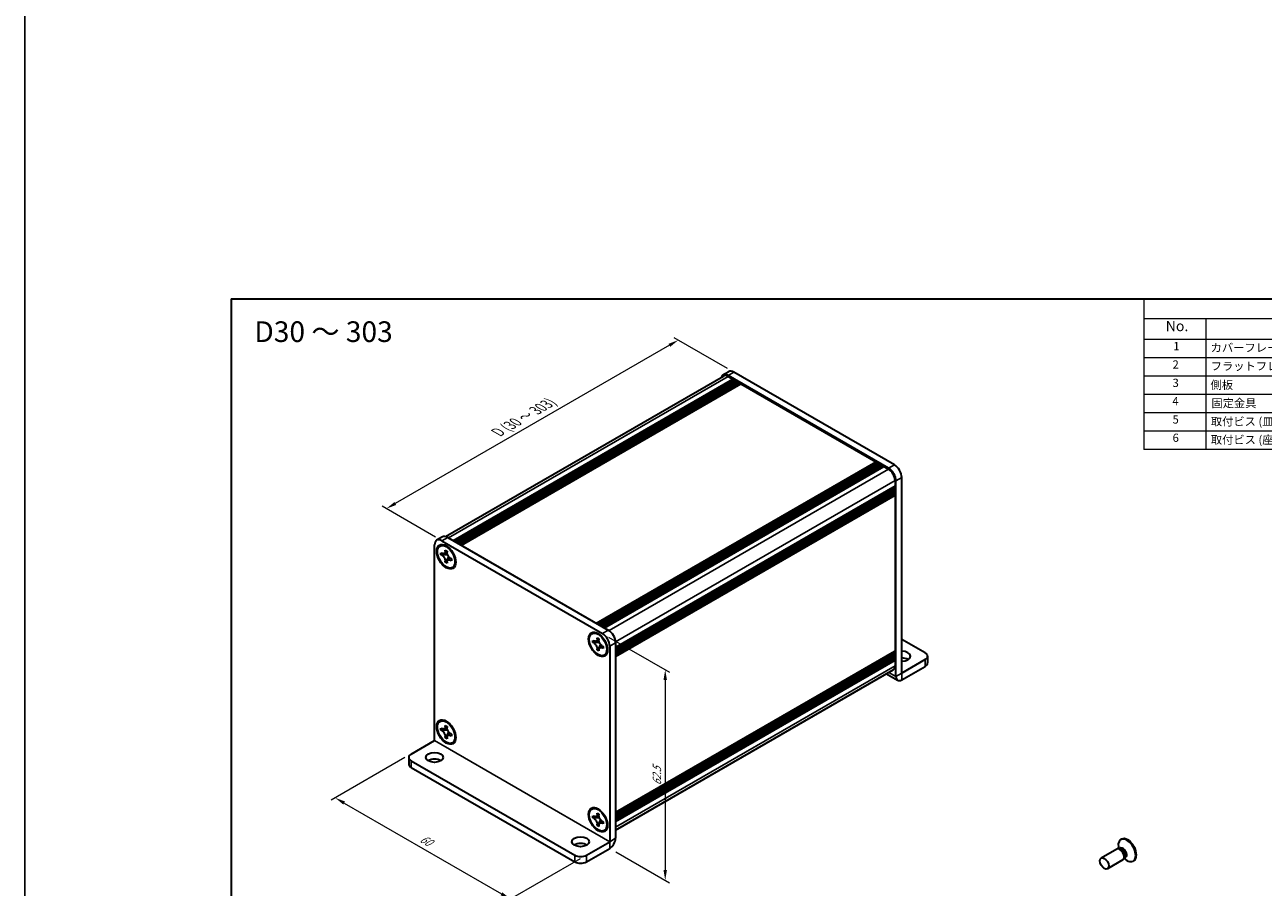
# Model space of a CAD drawing. Units: millimetres. Extents: x -50 to 7364, y -50 to 4857.
# Drawn here: x -50 to 250, y 4251 to 4460 of the extents above; entities that cross this region are included whole.
import ezdxf

# ---------------------------------------------------------------- set-up
doc = ezdxf.new("R2010")
doc.units = ezdxf.units.MM
doc.header["$LTSCALE"] = 2
doc.layers.get('Defpoints').update_dxf_attribs({"lineweight": 25})
for name, color, linetype, lineweight in [('Border (ISO)', 7, 'Continuous', 35), ('Dimension (ISO)', 7, 'Continuous', 18), ('Symbol (ISO)', 7, 'Continuous', 18), ('Visible (ISO)', 7, 'Continuous', 35), ('Visible Narrow (ISO)', 7, 'Continuous', 25)]:
    doc.layers.add(name, color=color, linetype=linetype, lineweight=lineweight)
doc.styles.add('Note Text (TK)', font='txt')
doc.styles.add('Note Text (TK2)', font='txt')
doc.dimstyles.new('Default - Method 1b (TK)', dxfattribs={"dimscale": 2, "dimtxt": 2.5, "dimasz": 2.5, "dimexe": 1, "dimexo": 1.5, "dimgap": 1, "dimtad": 1, "dimtoh": 1, "dimrnd": 1e-08, "dimdsep": 46, "dimtxsty": 'Note Text (TK)', "dimcen": 0.09, "dimdle": 5, "dimclrd": 100, "dimclre": 100, "dimclrt": 7, "dimadec": 1, "dimazin": 1, "dimtfac": 1, "dimtmove": 0, "dimatfit": 3, "dimfxl": 1, "dimtolj": 1, "dimlwd": -1, "dimlwe": -1, "dimarcsym": 0})

# ---------------------------------------------------------------- blocks, each defined once
blk = doc.blocks.new('図面枠 tk図枠')
at = {"layer": 'Border (ISO)'}
for q in [(405.5, 289), (14.5, 8)]:
    blk.add_line((14.5, 289), q, dxfattribs=at)
blk = doc.blocks.new('構成内容')
at = {"layer": 'Symbol (ISO)'}
for p, q in [((405.5, 289), (235.5, 289)), ((235.5, 289), (235.5, 284.16)), ((405.5, 289), (405.5, 284.16)), ((405.5, 284.16), (235.5, 284.16)), ((235.5, 284.16), (235.5, 279.12)), ((250.5, 284.16), (250.5, 279.12)), ((295.5, 284.16), (295.5, 279.12)), ((310.5, 284.16), (310.5, 279.12)), ((350.5, 284.16), (350.5, 279.12)), ((405.5, 284.16), (405.5, 279.12)), ((405.5, 279.12), (235.5, 279.12)), ((235.5, 279.12), (235.5, 252.52)), ((250.5, 279.12), (250.5, 252.52)), ((295.5, 279.12), (295.5, 252.52)), ((310.5, 279.12), (310.5, 252.52)), ((350.5, 279.12), (350.5, 252.52)), ((405.5, 279.12), (405.5, 252.52)), ((405.5, 274.69), (235.5, 274.69)), ((405.5, 270.25), (235.5, 270.25)), ((405.5, 265.82), (235.5, 265.82)), ((405.5, 261.39), (235.5, 261.39)), ((405.5, 256.95), (235.5, 256.95)), ((405.5, 252.52), (235.5, 252.52))]:
    blk.add_line(p, q, dxfattribs=at)
at = {"layer": 'Symbol (ISO)', "color": 7, "attachment_point": 7}
for s, insert, char_height, style in [('構成内容', (313.16, 284.69), 2.5, 'Note Text (TK)'), ('No.', (240.76, 280.38), 2.5, 'Note Text (TK)'), ('名称', (269.56, 279.79), 2.5, 'Note Text (TK)'), ('数量', (299.5, 279.76), 2.5, 'Note Text (TK)'), ('材質', (326.9, 279.8), 2.5, 'Note Text (TK)'), ('色・表面処理', (367.9, 279.69), 2.5, 'Note Text (TK)'), ('1', (242.6, 275.91), 2, 'Note Text (TK2)'), ('カバーフレーム', (251.65, 275.55), 2, 'Note Text (TK2)'), ('2', (302.42, 275.91), 2, 'Note Text (TK2)'), ('アルミ押出材 A6063S-T5', (311.65, 275.44), 2, 'Note Text (TK2)'), ('シルバーアルマイト , ブラックアルマイト', (351.65, 275.35), 2, 'Note Text (TK2)'), ('2', (242.42, 271.47), 2, 'Note Text (TK2)'), ('フラットフレーム', (251.67, 271.08), 2, 'Note Text (TK2)'), ('2', (302.42, 271.47), 2, 'Note Text (TK2)'), ('アルミ押出材 A6063S-T5', (311.65, 271.01), 2, 'Note Text (TK2)'), ('シルバーアルマイト , ブラックアルマイト', (351.65, 270.92), 2, 'Note Text (TK2)'), ('3', (242.42, 267.02), 2, 'Note Text (TK2)'), ('側板', (251.62, 266.54), 2, 'Note Text (TK2)'), ('2', (302.42, 267.04), 2, 'Note Text (TK2)'), ('アルミ板 A1050P', (311.65, 266.54), 2, 'Note Text (TK2)'), ('シルバーアルマイト , ブラックアルマイト', (351.65, 266.49), 2, 'Note Text (TK2)'), ('4', (242.37, 262.61), 2, 'Note Text (TK2)'), ('固定金具', (251.83, 262.11), 2, 'Note Text (TK2)'), ('6', (302.43, 262.59), 2, 'Note Text (TK2)'), ('鋼板 SECC', (311.63, 262.06), 2, 'Note Text (TK2)'), ('ジンコート21', (351.65, 262.17), 2, 'Note Text (TK2)'), ('5', (242.42, 258.16), 2, 'Note Text (TK2)'), ('取付ビス (皿 M3 x 8)', (251.69, 257.67), 2, 'Note Text (TK2)'), ('8', (302.41, 258.15), 2, 'Note Text (TK2)'), ('鉄', (311.62, 257.67), 2, 'Note Text (TK2)'), ('ニッケルメッキ , 三価黒クロメート', (351.65, 257.7), 2, 'Note Text (TK2)'), ('6', (242.43, 253.72), 2, 'Note Text (TK2)'), ('取付ビス (座付丸皿 M3 x 5)', (251.69, 253.24), 2, 'Note Text (TK2)'), ('12', (301.85, 253.74), 2, 'Note Text (TK2)'), ('鉄', (311.62, 253.24), 2, 'Note Text (TK2)'), ('ニッケルメッキ , 三価黒クロメート', (351.65, 253.26), 2, 'Note Text (TK2)')]:
    blk.add_mtext(s, dxfattribs=dict(at, insert=insert, char_height=char_height, style=style))
blk = doc.blocks.new('*D202')
at = {"layer": 'Defpoints', "color": 0}
for p in [(121.69, 4375.74), (37.55, 4342.68), (50.98, 4334.92)]:
    blk.add_point(p, dxfattribs=at)
at = {"layer": 'Dimension (ISO)', "color": 100}
for p, q in [((106.09, 4382.25), (39.71, 4343.93)), ((120.19, 4376.61), (107.26, 4384.08)), ((49.48, 4335.79), (36.55, 4343.25))]:
    blk.add_line(p, q, dxfattribs=at)
for points in [[(105.89, 4382.61), (106.3, 4381.89), (108.26, 4383.5)], [(39.51, 4344.29), (39.92, 4343.57), (37.55, 4342.68)]]:
    blk.add_solid(points, dxfattribs=at)
at = {"layer": 'Dimension (ISO)', "color": 7, "insert": (64, 4360.89), "char_height": 2.5, "attachment_point": 4, "rotation": 30, "style": 'Note Text (TK)'}
blk.add_mtext('\\A1;{\\Q-30.000;\\W0.816;\\H0.816x; \\fＭＳ Ｐゴシック|b0|i0;\\H2.5000;D (30 ～ 303)}', dxfattribs=at)
blk = doc.blocks.new('*D203')
at = {"layer": 'Defpoints', "color": 0}
for p in [(43.56, 4283.28), (85.99, 4258.78), (67.6, 4248.17)]:
    blk.add_point(p, dxfattribs=at)
at = {"layer": 'Dimension (ISO)', "color": 100}
for p, q in [((42.06, 4282.41), (24.17, 4272.08)), ((27.34, 4271.41), (65.44, 4249.42)), ((84.49, 4257.92), (66.6, 4247.59))]:
    blk.add_line(p, q, dxfattribs=at)
for points in [[(27.55, 4271.77), (27.13, 4271.05), (25.17, 4272.66)], [(65.64, 4249.78), (65.23, 4249.06), (67.6, 4248.17)]]:
    blk.add_solid(points, dxfattribs=at)
at = {"layer": 'Dimension (ISO)', "color": 7, "insert": (45.94, 4263.01), "char_height": 2.5, "attachment_point": 4, "rotation": 330, "style": 'Note Text (TK)'}
blk.add_mtext('\\A1;{\\Q30.000;\\W0.816;\\H0.816x;60}', dxfattribs=at)
blk = doc.blocks.new('*D204')
at = {"layer": 'Defpoints', "color": 0}
for p in [(89.87, 4312.47), (91.64, 4260.41), (105.08, 4252.66)]:
    blk.add_point(p, dxfattribs=at)
at = {"layer": 'Dimension (ISO)', "color": 100}
for p, q in [((91.37, 4311.6), (106.08, 4303.11)), ((105.08, 4301.19), (105.08, 4255.16)), ((93.14, 4259.55), (106.08, 4252.08))]:
    blk.add_line(p, q, dxfattribs=at)
for points in [[(104.66, 4301.19), (105.49, 4301.19), (105.08, 4303.69)], [(104.66, 4255.16), (105.49, 4255.16), (105.08, 4252.66)]]:
    blk.add_solid(points, dxfattribs=at)
at = {"layer": 'Dimension (ISO)', "color": 7, "insert": (103.06, 4275.65), "char_height": 2.5, "attachment_point": 4, "rotation": 89.9992, "style": 'Note Text (TK)'}
blk.add_mtext('\\A1;{\\Q29.999;\\W0.817;\\H0.816x;62.5}', dxfattribs=at)

msp = doc.modelspace()

# ---------------------------------------------------------------- linework, layer by layer
at = {"color": 6}
msp.add_lwpolyline([(-50, 4724.5), (3062.5, 4724.5), (3062.5, 4062.5), (-50, 4062.5)], close=True, dxfattribs=at)
at = {"layer": 'Visible (ISO)'}
for p, q in [((119.0305, 4375.052), (120.4447, 4375.8685)), ((160.5856, 4353.291), (121.6947, 4375.7447)), ((51.892, 4335.9431), (119.1805, 4374.7922)), ((53.7771, 4334.9403), (121.4473, 4374.0096)), ((54.1307, 4334.7361), (121.8008, 4373.8055)), ((54.3075, 4334.6341), (121.9776, 4373.7034)), ((54.661, 4334.43), (122.3311, 4373.4993)), ((54.8378, 4334.3279), (122.5079, 4373.3973)), ((55.1914, 4334.1238), (122.8615, 4373.1931)), ((55.3681, 4334.0217), (123.0383, 4373.0911)), ((55.7217, 4333.8176), (123.3918, 4372.8869)), ((159.1714, 4352.4745), (120.2805, 4374.9282)), ((120.2805, 4374.6832), (121.4473, 4374.0096)), ((121.4473, 4374.0096), (121.624, 4373.7034)), ((121.8008, 4373.8055), (121.9776, 4373.7034)), ((121.9776, 4373.7034), (122.1544, 4373.3973)), ((122.3311, 4373.4993), (122.5079, 4373.3973)), ((122.5079, 4373.3973), (122.6847, 4373.0911)), ((122.8615, 4373.1931), (123.0383, 4373.0911)), ((123.0383, 4373.0911), (123.215, 4372.7849)), ((123.3918, 4372.8869), (156.0601, 4354.0259)), ((88.39, 4314.9565), (156.0601, 4354.0259)), ((88.7436, 4314.7524), (156.4137, 4353.8217)), ((88.9203, 4314.6503), (156.5905, 4353.7197)), ((89.2739, 4314.4462), (156.944, 4353.5156)), ((89.4507, 4314.3441), (157.1208, 4353.4135)), ((89.8042, 4314.14), (157.4744, 4353.2094)), ((89.981, 4314.038), (157.6511, 4353.1073)), ((90.3346, 4313.8338), (158.0047, 4352.9032)), ((156.0601, 4354.0259), (156.2369, 4353.7197)), ((156.4137, 4353.8217), (156.5905, 4353.7197)), ((156.5905, 4353.7197), (156.7672, 4353.4135)), ((156.944, 4353.5156), (157.1208, 4353.4135)), ((157.1208, 4353.4135), (157.2976, 4353.1073)), ((157.4744, 4353.2094), (157.6511, 4353.1073)), ((157.6511, 4353.1073), (157.8279, 4352.8011)), ((158.0047, 4352.9032), (159.1714, 4352.2296)), ((93.0569, 4309.1186), (160.727, 4348.1879)), ((160.727, 4349.5351), (160.727, 4348.1879)), ((160.9392, 4302.0567), (160.9392, 4349.4127)), ((162.3534, 4302.8732), (162.3534, 4350.2292)), ((93.0569, 4308.7103), (160.727, 4347.7797)), ((93.0569, 4308.5062), (160.727, 4347.5755)), ((93.0569, 4308.0979), (160.727, 4347.1673)), ((93.0569, 4307.8938), (160.727, 4346.9632)), ((93.0569, 4307.4856), (160.727, 4346.5549)), ((93.0569, 4307.1969), (160.6753, 4346.2364)), ((160.5503, 4348.0859), (160.727, 4347.7797)), ((160.5503, 4347.4735), (160.727, 4347.1673)), ((160.5503, 4346.8611), (160.727, 4346.5549)), ((160.727, 4347.7797), (160.727, 4347.5755)), ((160.727, 4347.1673), (160.727, 4346.9632)), ((160.727, 4346.5549), (160.727, 4346.3508)), ((160.727, 4345.9017), (160.727, 4308.2612)), ((49.2163, 4286.5432), (49.2163, 4333.8992)), ((51.1483, 4335.8602), (49.7341, 4335.0437)), ((50.5447, 4333.6396), (50.7215, 4333.7416)), ((50.9841, 4334.9199), (89.8749, 4312.4662)), ((52.3983, 4335.7363), (91.2892, 4313.2827)), ((50.7719, 4331.5314), (50.7719, 4332.0213)), ((50.7719, 4332.0213), (50.9841, 4331.8988)), ((51.0813, 4331.71), (50.7719, 4331.5314)), ((50.9841, 4331.4089), (50.7719, 4331.5314)), ((51.0813, 4331.8491), (51.0813, 4331.71)), ((52.3438, 4331.6614), (51.0813, 4331.71)), ((51.8326, 4332.3887), (51.8326, 4332.6337)), ((51.8326, 4332.6337), (52.2569, 4332.3887)), ((52.142, 4329.8729), (52.7311, 4330.9906)), ((52.2569, 4332.3887), (52.2569, 4332.1438)), ((53.1054, 4330.6741), (53.3175, 4330.5516)), ((53.3175, 4330.5516), (53.3175, 4330.0617)), ((51.8326, 4329.6943), (51.8326, 4329.9392)), ((51.8326, 4329.6943), (52.142, 4329.8729)), ((52.2569, 4329.4493), (51.8326, 4329.6943)), ((52.142, 4329.8729), (52.2625, 4329.8033)), ((52.2569, 4329.6943), (52.2569, 4329.4493)), ((53.3175, 4330.0617), (53.1054, 4330.1842)), ((53.5447, 4328.4434), (53.7215, 4328.5455)), ((87.3143, 4312.4107), (87.4911, 4312.5127)), ((87.5415, 4310.3025), (87.5415, 4310.7924)), ((87.5415, 4310.7924), (87.7536, 4310.6699)), ((87.8508, 4310.4811), (87.5415, 4310.3025)), ((87.7536, 4310.18), (87.5415, 4310.3025)), ((87.8508, 4310.6202), (87.8508, 4310.4811)), ((89.1134, 4310.4325), (87.8508, 4310.4811)), ((88.6022, 4311.1598), (88.6022, 4311.4047)), ((88.6022, 4311.4047), (89.0264, 4311.1598)), ((88.9115, 4308.644), (89.5007, 4309.7617)), ((89.0264, 4311.1598), (89.0264, 4310.9149)), ((89.8749, 4309.4452), (90.0871, 4309.3227)), ((90.0871, 4309.3227), (90.0871, 4308.8328)), ((91.6427, 4309.4043), (91.6427, 4262.0483)), ((93.0569, 4310.2208), (93.0569, 4262.8648)), ((168.0102, 4307.7713), (162.3534, 4311.0373)), ((88.6022, 4308.4654), (88.6022, 4308.7103)), ((88.6022, 4308.4654), (88.9115, 4308.644)), ((89.0264, 4308.2204), (88.6022, 4308.4654)), ((88.9115, 4308.644), (89.032, 4308.5744)), ((89.0264, 4308.4654), (89.0264, 4308.2204)), ((90.0871, 4308.8328), (89.8749, 4308.9553)), ((90.3143, 4307.2145), (90.4911, 4307.3166)), ((93.0569, 4269.1073), (160.6753, 4308.1468)), ((93.0569, 4268.5387), (160.727, 4307.608)), ((93.0569, 4268.1304), (160.727, 4307.1998)), ((93.0569, 4267.9263), (160.727, 4306.9957)), ((93.0569, 4267.5181), (160.727, 4306.5874)), ((93.0569, 4267.3139), (160.727, 4306.3833)), ((160.5503, 4307.506), (160.727, 4307.1998)), ((160.5503, 4306.8936), (160.727, 4306.5874)), ((160.5503, 4306.2812), (160.727, 4305.975)), ((160.727, 4307.8122), (160.727, 4307.608)), ((160.727, 4307.1998), (160.727, 4306.9957)), ((160.727, 4306.5874), (160.727, 4306.3833)), ((168.596, 4306.9548), (168.596, 4305.3218)), ((93.0569, 4266.9057), (160.727, 4305.975)), ((93.0569, 4264.8144), (160.2714, 4303.6207)), ((160.727, 4305.975), (160.727, 4304.6278)), ((168.0102, 4306.1383), (162.3541, 4302.8728)), ((162.3541, 4301.2398), (168.0102, 4304.5054)), ((158.6647, 4302.6931), (161.3536, 4301.1407)), ((50.5447, 4291.1817), (50.7215, 4291.2838)), ((50.7719, 4289.0736), (50.7719, 4289.5635)), ((50.7719, 4289.5635), (50.9841, 4289.441)), ((51.0813, 4289.2522), (50.7719, 4289.0736)), ((50.9841, 4288.9511), (50.7719, 4289.0736)), ((51.0813, 4289.3913), (51.0813, 4289.2522)), ((52.3438, 4289.2036), (51.0813, 4289.2522)), ((51.8326, 4289.9309), (51.8326, 4290.1758)), ((51.8326, 4290.1758), (52.2569, 4289.9309)), ((52.142, 4287.4151), (52.7311, 4288.5328)), ((52.2569, 4289.9309), (52.2569, 4289.6859)), ((53.1054, 4288.2162), (53.3175, 4288.0938)), ((43.5594, 4283.2764), (49.2156, 4286.542)), ((51.8326, 4287.2365), (51.8326, 4287.4814)), ((51.8326, 4287.2365), (52.142, 4287.4151)), ((52.2569, 4286.9915), (51.8326, 4287.2365)), ((52.142, 4287.4151), (52.2625, 4287.3455)), ((52.2569, 4287.2365), (52.2569, 4286.9915)), ((53.3175, 4287.6039), (53.1054, 4287.7263)), ((53.3175, 4288.0938), (53.3175, 4287.6039)), ((53.5447, 4285.9856), (53.7215, 4286.0877)), ((42.9737, 4282.4599), (42.9737, 4280.827)), ((43.5594, 4281.6434), (83.1574, 4258.7815)), ((43.5594, 4280.0105), (83.1574, 4257.1486)), ((87.3143, 4269.9528), (87.4911, 4270.0549)), ((87.5415, 4267.8447), (87.5415, 4268.3346)), ((87.5415, 4268.3346), (87.7536, 4268.2121)), ((87.8508, 4268.0233), (87.5415, 4267.8447)), ((87.7536, 4267.7222), (87.5415, 4267.8447)), ((87.8508, 4268.1624), (87.8508, 4268.0233)), ((89.1134, 4267.9747), (87.8508, 4268.0233)), ((88.6022, 4268.702), (88.6022, 4268.9469)), ((88.6022, 4268.9469), (89.0264, 4268.702)), ((88.9115, 4266.1861), (89.5007, 4267.3038)), ((89.0264, 4268.702), (89.0264, 4268.457)), ((88.6022, 4266.0075), (88.6022, 4266.2525)), ((88.6022, 4266.0075), (88.9115, 4266.1861)), ((89.0264, 4265.7626), (88.6022, 4266.0075)), ((88.9115, 4266.1861), (89.032, 4266.1166)), ((89.0264, 4266.0075), (89.0264, 4265.7626)), ((89.8749, 4266.9873), (90.0871, 4266.8649)), ((90.0871, 4266.375), (89.8749, 4266.4974)), ((90.0871, 4266.8649), (90.0871, 4266.375)), ((90.3143, 4264.7567), (90.4911, 4264.8587)), ((85.9859, 4258.7815), (91.642, 4262.0471)), ((215.5559, 4262.6497), (215.3791, 4262.5476)), ((85.9859, 4257.1486), (91.642, 4260.4141)), ((214.4038, 4260.2525), (210.6491, 4258.0847)), ((215.1437, 4260.2978), (214.7174, 4260.3217)), ((214.8515, 4260.3141), (214.7939, 4260.7035)), ((215.0959, 4260.3634), (214.9965, 4260.306)), ((216.3129, 4258.2725), (216.1205, 4257.8914)), ((215.9038, 4257.6544), (212.1491, 4255.4866)), ((216.1811, 4258.0113), (216.4895, 4257.7667)), ((216.3459, 4258.1983), (216.2465, 4258.1409)), ((218.5559, 4257.4535), (218.3791, 4257.3515))]:
    msp.add_line(p, q, dxfattribs=at)
for centre, major_axis, start_param, end_param in [((120.2805, 4372.8869), (-1.25, 2.1651), 5.49778714, 6.77811943), ((121.6947, 4373.7034), (-1.25, 2.1651), 5.49778714, 6.28318531), ((120.2805, 4372.8869), (-1.1, 1.9053), 5.49778714, 6.28318531), ((159.1714, 4350.4333), (1.25, -2.1651), 0.78539816, 2.35619449), ((159.1714, 4350.4333), (1.1, -1.9053), 0.78539816, 2.35619449), ((160.5856, 4351.2498), (-1.25, 2.1651), 3.92699082, 5.49778714), ((160.5503, 4346.0038), (-0.125, 0.2165), 3.92699082, 5.3015154), ((160.5503, 4346.4529), (0.125, -0.2165), 0, 0.78539816), ((50.9841, 4332.8786), (-1.25, 2.1651), 5.49778714, 7.06858347), ((52.2215, 4331.1436), (-1.5, 2.5981), 5.53863116, 6.28318531), ((52.3983, 4333.6951), (-1.25, 2.1651), 5.49778714, 6.28318531), ((52.2215, 4331.1436), (1.5, -2.5981), 0, 0.74455414), ((88.9911, 4309.9146), (-1.5, 2.5981), 5.53863116, 6.28318531), ((89.8749, 4310.425), (1.25, -2.1651), 0.78539816, 2.35619449), ((91.2892, 4311.2415), (-1.25, 2.1651), 3.92699082, 5.49778714), ((88.9911, 4309.9146), (1.5, -2.5981), 0, 0.74455414), ((160.5503, 4307.9142), (0.125, -0.2165), 0.78539816, 2.15992275), ((160.5503, 4308.3633), (0.125, -0.2165), 0, 0.78539816), ((162.3534, 4306.9548), (2.1, 0), 4.71238898, 7.85398163), ((162.3534, 4305.3218), (-2.1, 0), 3.88043833, 4.71238898), ((166.596, 4306.9548), (2, 0), 5.49778714, 7.06858347), ((159.1714, 4305.526), (1.1, -1.9053), 0, 0.78539816), ((166.596, 4305.3218), (2, 0), 5.49778714, 6.28318531), ((162.3541, 4302.8736), (-1.0005, -1.7329), 5.49778714, 7.06858347), ((52.2215, 4288.6857), (-1.5, 2.5981), 5.53863116, 6.28318531), ((52.2215, 4288.6857), (1.5, -2.5981), 0, 0.74455414), ((44.9737, 4282.4599), (-2, 0), 5.49778714, 7.06858347), ((44.9737, 4280.827), (-2, 0), 0, 0.78539816), ((49.2163, 4280.827), (-2.1, 0), 3.88043833, 5.54433963), ((88.9911, 4267.4568), (-1.5, 2.5981), 5.53863116, 6.28318531), ((88.9911, 4267.4568), (1.5, -2.5981), 0, 0.74455414), ((84.5716, 4260.4145), (-2.1, 0), 3.88043833, 5.54433963), ((91.642, 4262.0479), (1.0005, 1.7329), 3.92699082, 5.49778714), ((216.8791, 4259.9496), (1.5, -2.5981), 5.31305758, 10.39490569), ((217.0559, 4260.0516), (1.5, -2.5981), 0, 3.14159265), ((84.5716, 4259.598), (-2, 0), 0.78539816, 2.35619449), ((215.1538, 4258.9534), (0.75, -1.299), 0, 3.14159265), ((215.5073, 4259.1576), (0.625, -1.0825), 0.36136712, 2.78022553), ((84.5716, 4257.965), (2, 0), 3.92699082, 5.49778714)]:
    msp.add_ellipse(centre, major_axis=major_axis, ratio=0.57735027, start_param=start_param, end_param=end_param, dxfattribs=at)
for centre, major_axis in [((52.0447, 4331.0415), (-1.625, 2.8146)), ((52.0447, 4331.0415), (-1.5, 2.5981)), ((88.8143, 4309.8126), (-1.625, 2.8146)), ((88.8143, 4309.8126), (-1.5, 2.5981)), ((52.0447, 4288.5837), (-1.625, 2.8146)), ((52.0447, 4288.5837), (-1.5, 2.5981)), ((49.2163, 4282.4599), (2.1, 0)), ((88.8143, 4267.3548), (-1.625, 2.8146)), ((88.8143, 4267.3548), (-1.5, 2.5981)), ((84.5716, 4262.0475), (2.1, 0)), ((211.3991, 4256.7856), (0.75, -1.299))]:
    msp.add_ellipse(centre, major_axis=major_axis, ratio=0.57735027, dxfattribs=at)
for points, knots in [([(51.8326, 4332.3887), (51.8326, 4332.3593), (51.8315, 4332.3306), (51.8268, 4332.2738), (51.8232, 4332.2457), (51.8084, 4332.162), (51.7932, 4332.1097), (51.752, 4332.0132), (51.7256, 4331.9696), (51.6334, 4331.86), (51.5547, 4331.8127), (51.39, 4331.7778), (51.3099, 4331.7801), (51.1471, 4331.8183), (51.0658, 4331.8516), (50.9841, 4331.8988)], [0, 0, 0, 0, 0.010798916, 0.010798916, 0.021961727, 0.021961727, 0.045257146, 0.045257146, 0.069525905, 0.069525905, 0.116754864, 0.116754864, 0.154152318, 0.154152318, 0.188823604, 0.188823604, 0.188823604, 0.188823604]), ([(50.9841, 4331.4089), (51.0095, 4331.3942), (51.035, 4331.3782), (51.0865, 4331.3431), (51.1126, 4331.3239), (51.1925, 4331.2607), (51.2454, 4331.2126), (51.3496, 4331.1048), (51.4005, 4331.0449), (51.5416, 4330.857), (51.6218, 4330.7198), (51.7344, 4330.4647), (51.7725, 4330.3502), (51.8208, 4330.1343), (51.8326, 4330.0336), (51.8326, 4329.9392)], [0, 0, 0, 0, 0.010798916, 0.010798916, 0.021961727, 0.021961727, 0.045257146, 0.045257146, 0.069525905, 0.069525905, 0.116754864, 0.116754864, 0.154152318, 0.154152318, 0.188823604, 0.188823604, 0.188823604, 0.188823604]), ([(52.2711, 4331.9569), (52.1564, 4331.9477), (52.0434, 4331.9391), (51.8624, 4331.9175), (51.7904, 4331.9059), (51.6885, 4331.8823), (51.6531, 4331.8708), (51.6096, 4331.853), (51.5958, 4331.8462), (51.5841, 4331.8394)], [0.090164851, 0.090164851, 0.090164851, 0.090164851, 0.126194147, 0.126194147, 0.152815434, 0.152815434, 0.175356929, 0.175356929, 0.190911035, 0.190911035, 0.190911035, 0.190911035]), ([(53.1054, 4330.6741), (53.0799, 4330.6888), (53.0545, 4330.7048), (53.0029, 4330.7399), (52.9769, 4330.7591), (52.897, 4330.8223), (52.8441, 4330.8704), (52.7399, 4330.9782), (52.6889, 4331.0381), (52.5479, 4331.226), (52.4676, 4331.3632), (52.3551, 4331.6183), (52.317, 4331.7328), (52.2687, 4331.9487), (52.2569, 4332.0494), (52.2569, 4332.1438)], [0, 0, 0, 0, 0.010798916, 0.010798916, 0.021961727, 0.021961727, 0.045257146, 0.045257146, 0.069525905, 0.069525905, 0.116754864, 0.116754864, 0.154152318, 0.154152318, 0.188823604, 0.188823604, 0.188823604, 0.188823604]), ([(52.2569, 4329.6943), (52.2569, 4329.8236), (52.2791, 4329.9389), (52.3658, 4330.1292), (52.4299, 4330.2017), (52.5886, 4330.29), (52.6804, 4330.3071), (52.884, 4330.2867), (52.9941, 4330.2484), (53.1054, 4330.1842)], [0, 0, 0, 0, 0.047534213, 0.047534213, 0.095646709, 0.095646709, 0.141901189, 0.141901189, 0.189099427, 0.189099427, 0.189099427, 0.189099427]), ([(52.5054, 4330.2436), (52.5293, 4330.2574), (52.559, 4330.2787), (52.6204, 4330.3394), (52.6425, 4330.3633), (52.6976, 4330.4278), (52.732, 4330.4717), (52.8095, 4330.5762), (52.8534, 4330.6389), (52.915, 4330.728), (52.9328, 4330.7539), (52.9507, 4330.7798)], [0, 0, 0, 0, 0.031629042, 0.031629042, 0.046446308, 0.046446308, 0.066275841, 0.066275841, 0.090813147, 0.090813147, 0.100732171, 0.100732171, 0.100732171, 0.100732171]), ([(88.6022, 4311.1598), (88.6022, 4311.1304), (88.601, 4311.1017), (88.5964, 4311.0448), (88.5928, 4311.0168), (88.578, 4310.9331), (88.5628, 4310.8808), (88.5215, 4310.7843), (88.4951, 4310.7407), (88.4029, 4310.6311), (88.3243, 4310.5838), (88.1596, 4310.5489), (88.0795, 4310.5512), (87.9166, 4310.5894), (87.8353, 4310.6227), (87.7536, 4310.6699)], [0, 0, 0, 0, 0.010798916, 0.010798916, 0.021961727, 0.021961727, 0.045257146, 0.045257146, 0.069525905, 0.069525905, 0.116754864, 0.116754864, 0.154152318, 0.154152318, 0.188823604, 0.188823604, 0.188823604, 0.188823604]), ([(87.7536, 4310.18), (87.7791, 4310.1653), (87.8045, 4310.1493), (87.8561, 4310.1142), (87.8822, 4310.095), (87.962, 4310.0318), (88.0149, 4309.9837), (88.1191, 4309.8759), (88.1701, 4309.816), (88.3111, 4309.6281), (88.3914, 4309.4909), (88.5039, 4309.2358), (88.542, 4309.1213), (88.5903, 4308.9054), (88.6022, 4308.8047), (88.6022, 4308.7103)], [0, 0, 0, 0, 0.010798916, 0.010798916, 0.021961727, 0.021961727, 0.045257146, 0.045257146, 0.069525905, 0.069525905, 0.116754864, 0.116754864, 0.154152318, 0.154152318, 0.188823604, 0.188823604, 0.188823604, 0.188823604]), ([(89.0406, 4310.728), (88.926, 4310.7188), (88.8129, 4310.7102), (88.632, 4310.6886), (88.5599, 4310.677), (88.458, 4310.6534), (88.4226, 4310.6419), (88.3791, 4310.6241), (88.3654, 4310.6173), (88.3536, 4310.6105)], [0.090164851, 0.090164851, 0.090164851, 0.090164851, 0.126194147, 0.126194147, 0.152815434, 0.152815434, 0.175356929, 0.175356929, 0.190911035, 0.190911035, 0.190911035, 0.190911035]), ([(89.8749, 4309.4452), (89.8495, 4309.4599), (89.824, 4309.4759), (89.7725, 4309.511), (89.7464, 4309.5302), (89.6666, 4309.5934), (89.6137, 4309.6415), (89.5094, 4309.7493), (89.4585, 4309.8092), (89.3174, 4309.9971), (89.2372, 4310.1343), (89.1246, 4310.3894), (89.0865, 4310.5039), (89.0382, 4310.7198), (89.0264, 4310.8205), (89.0264, 4310.9149)], [0, 0, 0, 0, 0.010798916, 0.010798916, 0.021961727, 0.021961727, 0.045257146, 0.045257146, 0.069525905, 0.069525905, 0.116754864, 0.116754864, 0.154152318, 0.154152318, 0.188823604, 0.188823604, 0.188823604, 0.188823604]), ([(89.2749, 4309.0147), (89.2989, 4309.0285), (89.3286, 4309.0498), (89.3899, 4309.1105), (89.4121, 4309.1344), (89.4672, 4309.1989), (89.5016, 4309.2428), (89.5791, 4309.3473), (89.6229, 4309.41), (89.6846, 4309.4991), (89.7024, 4309.525), (89.7203, 4309.5509)], [0, 0, 0, 0, 0.031629042, 0.031629042, 0.046446308, 0.046446308, 0.066275841, 0.066275841, 0.090813147, 0.090813147, 0.100732171, 0.100732171, 0.100732171, 0.100732171]), ([(89.0264, 4308.4654), (89.0264, 4308.5947), (89.0486, 4308.71), (89.1353, 4308.9002), (89.1995, 4308.9728), (89.3582, 4309.0611), (89.45, 4309.0782), (89.6535, 4309.0578), (89.7637, 4309.0195), (89.8749, 4308.9553)], [0, 0, 0, 0, 0.047534213, 0.047534213, 0.095646709, 0.095646709, 0.141901189, 0.141901189, 0.189099427, 0.189099427, 0.189099427, 0.189099427]), ([(51.8326, 4289.9309), (51.8326, 4289.9015), (51.8315, 4289.8728), (51.8268, 4289.8159), (51.8232, 4289.7879), (51.8084, 4289.7042), (51.7932, 4289.6519), (51.752, 4289.5554), (51.7256, 4289.5118), (51.6334, 4289.4022), (51.5547, 4289.3549), (51.39, 4289.32), (51.3099, 4289.3223), (51.1471, 4289.3605), (51.0658, 4289.3938), (50.9841, 4289.441)], [0, 0, 0, 0, 0.010798916, 0.010798916, 0.021961727, 0.021961727, 0.045257146, 0.045257146, 0.069525905, 0.069525905, 0.116754864, 0.116754864, 0.154152318, 0.154152318, 0.188823604, 0.188823604, 0.188823604, 0.188823604]), ([(50.9841, 4288.9511), (51.0095, 4288.9364), (51.035, 4288.9204), (51.0865, 4288.8853), (51.1126, 4288.8661), (51.1925, 4288.8029), (51.2454, 4288.7548), (51.3496, 4288.647), (51.4005, 4288.5871), (51.5416, 4288.3992), (51.6218, 4288.262), (51.7344, 4288.0069), (51.7725, 4287.8924), (51.8208, 4287.6764), (51.8326, 4287.5758), (51.8326, 4287.4814)], [0, 0, 0, 0, 0.010798916, 0.010798916, 0.021961727, 0.021961727, 0.045257146, 0.045257146, 0.069525905, 0.069525905, 0.116754864, 0.116754864, 0.154152318, 0.154152318, 0.188823604, 0.188823604, 0.188823604, 0.188823604]), ([(52.2711, 4289.4991), (52.1564, 4289.4899), (52.0434, 4289.4812), (51.8624, 4289.4597), (51.7904, 4289.4481), (51.6885, 4289.4245), (51.6531, 4289.413), (51.6096, 4289.3952), (51.5958, 4289.3883), (51.5841, 4289.3816)], [0.090164851, 0.090164851, 0.090164851, 0.090164851, 0.126194147, 0.126194147, 0.152815434, 0.152815434, 0.175356929, 0.175356929, 0.190911035, 0.190911035, 0.190911035, 0.190911035]), ([(53.1054, 4288.2162), (53.0799, 4288.2309), (53.0545, 4288.247), (53.0029, 4288.2821), (52.9769, 4288.3013), (52.897, 4288.3645), (52.8441, 4288.4126), (52.7399, 4288.5204), (52.6889, 4288.5802), (52.5479, 4288.7682), (52.4676, 4288.9053), (52.3551, 4289.1605), (52.317, 4289.275), (52.2687, 4289.4909), (52.2569, 4289.5916), (52.2569, 4289.6859)], [0, 0, 0, 0, 0.010798916, 0.010798916, 0.021961727, 0.021961727, 0.045257146, 0.045257146, 0.069525905, 0.069525905, 0.116754864, 0.116754864, 0.154152318, 0.154152318, 0.188823604, 0.188823604, 0.188823604, 0.188823604]), ([(52.5054, 4287.7858), (52.5293, 4287.7996), (52.559, 4287.8209), (52.6204, 4287.8816), (52.6425, 4287.9055), (52.6976, 4287.97), (52.732, 4288.0139), (52.8095, 4288.1184), (52.8534, 4288.1811), (52.915, 4288.2702), (52.9328, 4288.296), (52.9507, 4288.322)], [0, 0, 0, 0, 0.031629042, 0.031629042, 0.046446308, 0.046446308, 0.066275841, 0.066275841, 0.090813147, 0.090813147, 0.100732171, 0.100732171, 0.100732171, 0.100732171]), ([(52.2569, 4287.2365), (52.2569, 4287.3658), (52.2791, 4287.4811), (52.3658, 4287.6713), (52.4299, 4287.7438), (52.5886, 4287.8322), (52.6804, 4287.8493), (52.884, 4287.8289), (52.9941, 4287.7906), (53.1054, 4287.7263)], [0, 0, 0, 0, 0.047534213, 0.047534213, 0.095646709, 0.095646709, 0.141901189, 0.141901189, 0.189099427, 0.189099427, 0.189099427, 0.189099427]), ([(88.6022, 4268.702), (88.6022, 4268.6726), (88.601, 4268.6439), (88.5964, 4268.587), (88.5928, 4268.559), (88.578, 4268.4753), (88.5628, 4268.423), (88.5215, 4268.3265), (88.4951, 4268.2829), (88.4029, 4268.1733), (88.3243, 4268.126), (88.1596, 4268.0911), (88.0795, 4268.0934), (87.9166, 4268.1316), (87.8353, 4268.1649), (87.7536, 4268.2121)], [0, 0, 0, 0, 0.010798916, 0.010798916, 0.021961727, 0.021961727, 0.045257146, 0.045257146, 0.069525905, 0.069525905, 0.116754864, 0.116754864, 0.154152318, 0.154152318, 0.188823604, 0.188823604, 0.188823604, 0.188823604]), ([(87.7536, 4267.7222), (87.7791, 4267.7075), (87.8045, 4267.6915), (87.8561, 4267.6563), (87.8822, 4267.6371), (87.962, 4267.574), (88.0149, 4267.5259), (88.1191, 4267.418), (88.1701, 4267.3582), (88.3111, 4267.1703), (88.3914, 4267.0331), (88.5039, 4266.7779), (88.542, 4266.6635), (88.5903, 4266.4475), (88.6022, 4266.3469), (88.6022, 4266.2525)], [0, 0, 0, 0, 0.010798916, 0.010798916, 0.021961727, 0.021961727, 0.045257146, 0.045257146, 0.069525905, 0.069525905, 0.116754864, 0.116754864, 0.154152318, 0.154152318, 0.188823604, 0.188823604, 0.188823604, 0.188823604]), ([(89.0406, 4268.2702), (88.926, 4268.2609), (88.8129, 4268.2523), (88.632, 4268.2308), (88.5599, 4268.2192), (88.458, 4268.1956), (88.4226, 4268.1841), (88.3791, 4268.1663), (88.3654, 4268.1594), (88.3536, 4268.1526)], [0.090164851, 0.090164851, 0.090164851, 0.090164851, 0.126194147, 0.126194147, 0.152815434, 0.152815434, 0.175356929, 0.175356929, 0.190911035, 0.190911035, 0.190911035, 0.190911035]), ([(89.8749, 4266.9873), (89.8495, 4267.002), (89.824, 4267.018), (89.7725, 4267.0532), (89.7464, 4267.0724), (89.6666, 4267.1355), (89.6137, 4267.1836), (89.5094, 4267.2915), (89.4585, 4267.3513), (89.3174, 4267.5393), (89.2372, 4267.6764), (89.1246, 4267.9316), (89.0865, 4268.046), (89.0382, 4268.262), (89.0264, 4268.3627), (89.0264, 4268.457)], [0, 0, 0, 0, 0.010798916, 0.010798916, 0.021961727, 0.021961727, 0.045257146, 0.045257146, 0.069525905, 0.069525905, 0.116754864, 0.116754864, 0.154152318, 0.154152318, 0.188823604, 0.188823604, 0.188823604, 0.188823604]), ([(89.0264, 4266.0075), (89.0264, 4266.1369), (89.0486, 4266.2522), (89.1353, 4266.4424), (89.1995, 4266.5149), (89.3582, 4266.6033), (89.45, 4266.6203), (89.6535, 4266.6), (89.7637, 4266.5617), (89.8749, 4266.4974)], [0, 0, 0, 0, 0.047534213, 0.047534213, 0.095646709, 0.095646709, 0.141901189, 0.141901189, 0.189099427, 0.189099427, 0.189099427, 0.189099427]), ([(89.2749, 4266.5569), (89.2989, 4266.5707), (89.3286, 4266.592), (89.3899, 4266.6527), (89.4121, 4266.6766), (89.4672, 4266.7411), (89.5016, 4266.7849), (89.5791, 4266.8895), (89.6229, 4266.9522), (89.6846, 4267.0413), (89.7024, 4267.0671), (89.7203, 4267.0931)], [0, 0, 0, 0, 0.031629042, 0.031629042, 0.046446308, 0.046446308, 0.066275841, 0.066275841, 0.090813147, 0.090813147, 0.100732171, 0.100732171, 0.100732171, 0.100732171])]:
    msp.add_open_spline(points, degree=3, knots=knots, dxfattribs=at)
at = {"layer": 'Visible Narrow (ISO)'}
for p, q in [((120.2805, 4374.9282), (121.6947, 4375.7447)), ((52.6104, 4335.6139), (120.2805, 4374.6832)), ((91.4899, 4313.1536), (159.1714, 4352.2296)), ((160.5856, 4353.291), (159.1714, 4352.4745)), ((93.0455, 4310.4592), (160.727, 4349.5351)), ((160.9392, 4349.4127), (162.3534, 4350.2292)), ((93.0569, 4307.2814), (160.727, 4346.3508)), ((93.0569, 4306.8324), (160.727, 4345.9017)), ((50.9841, 4334.9199), (52.3983, 4335.7363)), ((91.2892, 4313.2827), (89.8749, 4312.4662)), ((91.6427, 4309.4043), (93.0569, 4310.2208)), ((160.727, 4308.2612), (93.0569, 4269.1919)), ((93.0569, 4268.7428), (160.727, 4307.8122)), ((93.0569, 4265.5585), (160.727, 4304.6278)), ((168.0102, 4306.1383), (168.0102, 4304.5054)), ((159.2508, 4303.0315), (160.9392, 4302.0567)), ((160.9392, 4302.0567), (162.3534, 4302.8732)), ((162.3534, 4302.8732), (162.3541, 4302.8728)), ((162.3541, 4302.8728), (162.3541, 4301.2398)), ((91.642, 4262.0471), (49.2156, 4286.542)), ((49.2163, 4286.5432), (91.6427, 4262.0483)), ((43.5594, 4280.0105), (43.5594, 4281.6434)), ((91.642, 4260.4141), (91.642, 4262.0471)), ((91.6427, 4262.0483), (93.0569, 4262.8648)), ((83.1574, 4258.7815), (83.1574, 4257.1486)), ((85.9859, 4257.1486), (85.9859, 4258.7815))]:
    msp.add_line(p, q, dxfattribs=at)
for centre, major_axis, start_param, end_param in [((215.882, 4259.3738), (0.6774, -1.1733), 5.88790234, 9.82006093), ((215.7209, 4259.2809), (-0.625, 1.0825), 3.14159265, 6.28318531)]:
    msp.add_ellipse(centre, major_axis=major_axis, ratio=0.57735027, start_param=start_param, end_param=end_param, dxfattribs=at)
for points, knots in [([(52.3978, 4331.5217), (52.3926, 4331.5216), (52.3875, 4331.5215), (52.2672, 4331.5195), (52.1469, 4331.5204), (51.9065, 4331.5223), (51.7862, 4331.5233), (51.5558, 4331.5194), (51.4457, 4331.5145), (51.2455, 4331.4931), (51.1555, 4331.4766), (51.0448, 4331.4393), (51.0124, 4331.4253), (50.9841, 4331.4089)], [-0.044806562, -0.044806562, -0.044806562, -0.044806562, -0.043683104, -0.043683104, -0.018526854, -0.018526854, 0.006629396, 0.006629396, 0.031785646, 0.031785646, 0.056941896, 0.056941896, 0.068973146, 0.068973146, 0.068973146, 0.068973146]), ([(52.2569, 4332.3673), (52.2031, 4332.3938), (52.1493, 4332.415), (52.0363, 4332.4396), (51.977, 4332.4408), (51.8893, 4332.4168), (51.861, 4332.4051), (51.8326, 4332.3887)], [0.0089731458, 0.0089731458, 0.0089731458, 0.0089731458, 0.0317856458, 0.0317856458, 0.0569418958, 0.0569418958, 0.0689731458, 0.0689731458, 0.0689731458, 0.0689731458]), ([(51.8326, 4329.9392), (51.861, 4329.9556), (51.8893, 4329.9766), (51.977, 4330.0538), (52.0363, 4330.1235), (52.1548, 4330.2862), (52.2141, 4330.3792), (52.3327, 4330.5767), (52.392, 4330.6813), (52.5106, 4330.8905), (52.5699, 4330.9951), (52.6318, 4331.0983), (52.6345, 4331.1027), (52.6371, 4331.1071)], [-0.068973146, -0.068973146, -0.068973146, -0.068973146, -0.056941896, -0.056941896, -0.031785646, -0.031785646, -0.006629396, -0.006629396, 0.018526854, 0.018526854, 0.043683104, 0.043683104, 0.044806562, 0.044806562, 0.044806562, 0.044806562]), ([(53.1054, 4330.1842), (53.1337, 4330.2005), (53.1581, 4330.2192), (53.2227, 4330.2832), (53.2513, 4330.3351), (53.2865, 4330.4453), (53.295, 4330.5025), (53.299, 4330.5623)], [-0.0689731458, -0.0689731458, -0.0689731458, -0.0689731458, -0.0569418958, -0.0569418958, -0.0317856458, -0.0317856458, -0.0089731458, -0.0089731458, -0.0089731458, -0.0089731458]), ([(89.1673, 4310.2928), (89.1622, 4310.2927), (89.1571, 4310.2926), (89.0367, 4310.2906), (88.9165, 4310.2915), (88.676, 4310.2934), (88.5558, 4310.2944), (88.3254, 4310.2905), (88.2152, 4310.2856), (88.0151, 4310.2642), (87.9251, 4310.2477), (87.8143, 4310.2104), (87.782, 4310.1964), (87.7536, 4310.18)], [-0.044806562, -0.044806562, -0.044806562, -0.044806562, -0.043683104, -0.043683104, -0.018526854, -0.018526854, 0.006629396, 0.006629396, 0.031785646, 0.031785646, 0.056941896, 0.056941896, 0.068973146, 0.068973146, 0.068973146, 0.068973146]), ([(89.0264, 4311.1384), (88.9726, 4311.1649), (88.9189, 4311.1861), (88.8058, 4311.2107), (88.7465, 4311.2119), (88.6589, 4311.1879), (88.6305, 4311.1762), (88.6022, 4311.1598)], [0.0089731458, 0.0089731458, 0.0089731458, 0.0089731458, 0.0317856458, 0.0317856458, 0.0569418958, 0.0569418958, 0.0689731458, 0.0689731458, 0.0689731458, 0.0689731458]), ([(88.6022, 4308.7103), (88.6305, 4308.7267), (88.6589, 4308.7477), (88.7465, 4308.8249), (88.8058, 4308.8946), (88.9244, 4309.0573), (88.9837, 4309.1503), (89.1023, 4309.3478), (89.1616, 4309.4524), (89.2802, 4309.6616), (89.3395, 4309.7662), (89.4014, 4309.8694), (89.404, 4309.8738), (89.4067, 4309.8782)], [-0.068973146, -0.068973146, -0.068973146, -0.068973146, -0.056941896, -0.056941896, -0.031785646, -0.031785646, -0.006629396, -0.006629396, 0.018526854, 0.018526854, 0.043683104, 0.043683104, 0.044806562, 0.044806562, 0.044806562, 0.044806562]), ([(89.8749, 4308.9553), (89.9033, 4308.9716), (89.9277, 4308.9903), (89.9922, 4309.0542), (90.0208, 4309.1062), (90.0561, 4309.2164), (90.0646, 4309.2736), (90.0686, 4309.3334)], [-0.0689731458, -0.0689731458, -0.0689731458, -0.0689731458, -0.0569418958, -0.0569418958, -0.0317856458, -0.0317856458, -0.0089731458, -0.0089731458, -0.0089731458, -0.0089731458]), ([(52.3978, 4289.0639), (52.3926, 4289.0638), (52.3875, 4289.0637), (52.2672, 4289.0617), (52.1469, 4289.0626), (51.9065, 4289.0645), (51.7862, 4289.0655), (51.5558, 4289.0615), (51.4457, 4289.0567), (51.2455, 4289.0353), (51.1555, 4289.0188), (51.0448, 4288.9815), (51.0124, 4288.9675), (50.9841, 4288.9511)], [-0.044806562, -0.044806562, -0.044806562, -0.044806562, -0.043683104, -0.043683104, -0.018526854, -0.018526854, 0.006629396, 0.006629396, 0.031785646, 0.031785646, 0.056941896, 0.056941896, 0.068973146, 0.068973146, 0.068973146, 0.068973146]), ([(52.2569, 4289.9095), (52.2031, 4289.936), (52.1493, 4289.9572), (52.0363, 4289.9817), (51.977, 4289.983), (51.8893, 4289.959), (51.861, 4289.9473), (51.8326, 4289.9309)], [0.0089731458, 0.0089731458, 0.0089731458, 0.0089731458, 0.0317856458, 0.0317856458, 0.0569418958, 0.0569418958, 0.0689731458, 0.0689731458, 0.0689731458, 0.0689731458]), ([(51.8326, 4287.4814), (51.861, 4287.4978), (51.8893, 4287.5188), (51.977, 4287.596), (52.0363, 4287.6657), (52.1548, 4287.8284), (52.2141, 4287.9213), (52.3327, 4288.1189), (52.392, 4288.2235), (52.5106, 4288.4327), (52.5699, 4288.5373), (52.6318, 4288.6405), (52.6345, 4288.6449), (52.6371, 4288.6493)], [-0.068973146, -0.068973146, -0.068973146, -0.068973146, -0.056941896, -0.056941896, -0.031785646, -0.031785646, -0.006629396, -0.006629396, 0.018526854, 0.018526854, 0.043683104, 0.043683104, 0.044806562, 0.044806562, 0.044806562, 0.044806562]), ([(53.1054, 4287.7263), (53.1337, 4287.7427), (53.1581, 4287.7614), (53.2227, 4287.8253), (53.2513, 4287.8773), (53.2865, 4287.9875), (53.295, 4288.0447), (53.299, 4288.1045)], [-0.0689731458, -0.0689731458, -0.0689731458, -0.0689731458, -0.0569418958, -0.0569418958, -0.0317856458, -0.0317856458, -0.0089731458, -0.0089731458, -0.0089731458, -0.0089731458]), ([(89.1673, 4267.835), (89.1622, 4267.8349), (89.1571, 4267.8348), (89.0367, 4267.8328), (88.9165, 4267.8337), (88.676, 4267.8356), (88.5558, 4267.8366), (88.3254, 4267.8326), (88.2152, 4267.8278), (88.0151, 4267.8064), (87.9251, 4267.7899), (87.8143, 4267.7526), (87.782, 4267.7386), (87.7536, 4267.7222)], [-0.044806562, -0.044806562, -0.044806562, -0.044806562, -0.043683104, -0.043683104, -0.018526854, -0.018526854, 0.006629396, 0.006629396, 0.031785646, 0.031785646, 0.056941896, 0.056941896, 0.068973146, 0.068973146, 0.068973146, 0.068973146]), ([(89.0264, 4268.6806), (88.9726, 4268.7071), (88.9189, 4268.7283), (88.8058, 4268.7528), (88.7465, 4268.7541), (88.6589, 4268.7301), (88.6305, 4268.7184), (88.6022, 4268.702)], [0.0089731458, 0.0089731458, 0.0089731458, 0.0089731458, 0.0317856458, 0.0317856458, 0.0569418958, 0.0569418958, 0.0689731458, 0.0689731458, 0.0689731458, 0.0689731458]), ([(88.6022, 4266.2525), (88.6305, 4266.2689), (88.6589, 4266.2899), (88.7465, 4266.3671), (88.8058, 4266.4368), (88.9244, 4266.5995), (88.9837, 4266.6924), (89.1023, 4266.89), (89.1616, 4266.9946), (89.2802, 4267.2038), (89.3395, 4267.3084), (89.4014, 4267.4116), (89.404, 4267.416), (89.4067, 4267.4204)], [-0.068973146, -0.068973146, -0.068973146, -0.068973146, -0.056941896, -0.056941896, -0.031785646, -0.031785646, -0.006629396, -0.006629396, 0.018526854, 0.018526854, 0.043683104, 0.043683104, 0.044806562, 0.044806562, 0.044806562, 0.044806562]), ([(89.8749, 4266.4974), (89.9033, 4266.5138), (89.9277, 4266.5325), (89.9922, 4266.5964), (90.0208, 4266.6484), (90.0561, 4266.7586), (90.0646, 4266.8158), (90.0686, 4266.8756)], [-0.0689731458, -0.0689731458, -0.0689731458, -0.0689731458, -0.0569418958, -0.0569418958, -0.0317856458, -0.0317856458, -0.0089731458, -0.0089731458, -0.0089731458, -0.0089731458])]:
    msp.add_open_spline(points, degree=3, knots=knots, dxfattribs=at)

# ---------------------------------------------------------------- block references
msp.add_blockref('図面枠 tk図枠', (-14.5, 4104.5))
at = {"layer": 'Symbol (ISO)'}
msp.add_blockref('構成内容', (-14.5, 4104.5), dxfattribs=at)

# ---------------------------------------------------------------- texts
at = {"layer": 'Symbol (ISO)', "color": 7, "insert": (5.5981, 4385.5402), "char_height": 5, "width": 35.311368, "attachment_point": 4, "line_spacing_factor": 1.5, "style": 'Note Text (TK)'}
msp.add_mtext('{\\fＭＳ Ｐゴシック|b0|i0;\\H5.0000;D30 ～ 303}', dxfattribs=at)

# ---------------------------------------------------------------- dimensions: what is measured, and where the dimension line sits
at = {"layer": 'Dimension (ISO)', "color": 100}
for base, p1, p2, angle, text, override, picture, middle in [((37.549, 4342.6766), (121.6947, 4375.7447), (50.9841, 4334.9199), 30, '{\\Q-30.000;\\W0.816;\\H0.816x; \\fＭＳ Ｐゴシック|b0|i0;\\H2.5000;D (30 ～ 303)}', {"dimscale": 0, "dimgap": 1, "dimtoh": 0, "dimdec": 2, "dimlfac": 1.224745, "dimtol": 0, "dimlim": 0, "dimtp": 0, "dimtm": 0, "dimtdec": 2, "dimtofl": 0, "dimatfit": 1}, '*D202', (72.9044, 4363.089)), ((105.077, 4252.6574), (89.8749, 4312.4662), (91.642, 4260.4141), 89.999206, '{\\Q29.999;\\W0.817;\\H0.816x;<>}', {"dimscale": 0, "dimgap": 1, "dimtoh": 0, "dimdec": 2, "dimlfac": 1.200721, "dimtol": 0, "dimlim": 0, "dimtp": 0, "dimtm": 0, "dimtdec": 2, "dimtofl": 0, "dimatfit": 1}, '*D204', (105.0774, 4278.1731)), ((67.6011, 4248.1671), (43.5594, 4283.2764), (85.9859, 4258.7815), 150, '{\\Q30.000;\\W0.816;\\H0.816x;<>}', {"dimscale": 0, "dimgap": 1, "dimtoh": 0, "dimdec": 2, "dimlfac": 1.224745, "dimtol": 0, "dimlim": 0, "dimtp": 0, "dimtm": 0, "dimtdec": 2, "dimtofl": 0, "dimatfit": 1}, '*D203', (46.3879, 4260.4145))]:
    dim = msp.add_linear_dim(base=base, p1=p1, p2=p2, angle=angle, text=text, dimstyle='Default - Method 1b (TK)', override=override, dxfattribs=at)
    dim.commit()
    dim.dimension.update_dxf_attribs({"geometry": picture, "text_midpoint": middle, "dimtype": 160})

doc.saveas('drawing.dxf')
